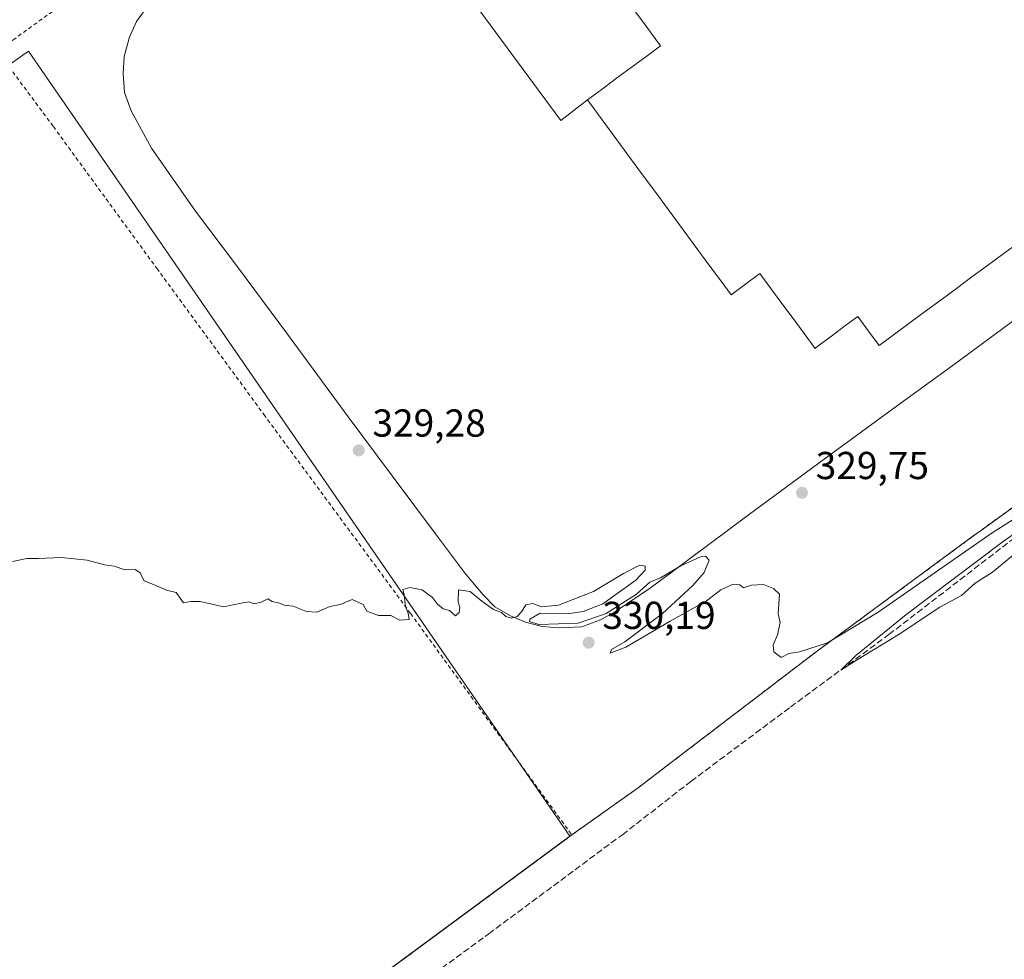
# Model space of a CAD drawing. Units: metres. Extents: x 608485 to 611967, y 4662184 to 4664551.
# Drawn here: x 609734 to 609987, y 4664037 to 4664278 of the extents above; entities that cross this region are included whole.
import ezdxf

# ---------------------------------------------------------------- set-up
doc = ezdxf.new("R2010")
doc.units = ezdxf.units.M
doc.header["$MEASUREMENT"] = 0
for name, pattern in [('DGN Style 2', [1.648017, 0.98881, -0.659207]), ('DGN Style 3', [2.307223, 1.648017, -0.659207]), ('DGN Style 4', [2.638475, 1.318413, -0.659207, 0.001648, -0.659207])]:
    doc.linetypes.add(name, pattern=pattern)
for name, color, linetype, lineweight in [('Alambrada', 7, 'DGN Style 2', 0), ('Arbolado forestal CxS', 92, 'Continuous', 0), ('Comarca CxS', 21, 'Continuous', 0), ('Comunidad Autónoma CxS', 142, 'Continuous', 0), ('Corriente artificial lineal', 4, 'DGN Style 3', 13), ('Curva de nivel normal', 30, 'Continuous', 0), ('Edificación industrial Cxs', 135, 'Continuous', 13), ('Elemento construido', 1, 'Continuous', 0), ('Matorral CxS', 135, 'Continuous', 0), ('Municipio CxS', 4, 'Continuous', 0), ('Núcleo urbano CxS', 7, 'Continuous', 0), ('Provincia CxS', 1, 'Continuous', 0), ('Punto de cota en terreno', 7, 'Continuous', 0), ('Recinto industrial CxS', 135, 'Continuous', 0), ('Rótulo de punto de cota en terreno', 7, 'Continuous', 0), ('Vía urbana eje', 4, 'DGN Style 4', 0)]:
    doc.layers.add(name, color=color, linetype=linetype, lineweight=lineweight)
doc.styles.add('Style-Arial', font='txt')

# ---------------------------------------------------------------- blocks, each defined once
blk = doc.blocks.new('5PATER')
at = {"layer": 'Matorral CxS', "linetype": 'Continuous', "lineweight": 0}
h = blk.add_hatch(color=51, dxfattribs=at)
edge = h.paths.add_edge_path()
edge.add_ellipse((0, 0), major_axis=(-0.11, -0.111), ratio=0.999422, start_angle=0, end_angle=360)

msp = doc.modelspace()

# ---------------------------------------------------------------- linework, layer by layer
at = {"layer": 'Alambrada', "color": 7, "linetype": 'DGN Style 2', "lineweight": 0}
for points in [[(609906.56, 4664401.48, 325.49), (609901.94, 4664398.1, 325.43), (609901.52, 4664397.78, 325.46), (609880.12, 4664382.28, 326.39), (609844.53, 4664355.43, 326.45), (609803.92, 4664325.62, 326.79), (609767.69, 4664298.65, 327.69), (609732.35, 4664273.16, 331.25), (609728.14, 4664270.12, 328.74), (609742.53, 4664250.73, 328.12), (609769.15, 4664214.26, 328.88), (609796.71, 4664176.65, 329.11), (609834.48, 4664125.46, 330.43), (609875.99, 4664068.5, 332.17)], [(610013.21, 4664169.88, 331), (609981.39, 4664146.92, 330.55), (609938.89, 4664115.62, 330.68), (609901.52, 4664087.1, 331.9), (609893.03, 4664080.62, 332.24), (609875.99, 4664068.5, 332.17)], [(609875.99, 4664068.5, 332.17), (609811.84, 4664021.2, 333.58), (609759.67, 4663983.45, 334.55), (609703.44, 4663941.02, 335.71), (609650.65, 4663901.44, 336.72), (609613.5, 4663873.83, 336.88)]]:
    msp.add_polyline3d(points, dxfattribs=at)
at = {"layer": 'Arbolado forestal CxS', "color": 92, "linetype": 'Continuous', "lineweight": 0, "extrusion": (0.01242, 0.009157, 0.999881), "elevation": 50616.13, "flags": 128}
msp.add_lwpolyline([(609824.35, 4663800.19), (609423.65, 4663504.79)], dxfattribs=at)
at = {"layer": 'Arbolado forestal CxS', "color": 92, "linetype": 'Continuous', "lineweight": 0}
for points in [[(610115.2, 4664032.11, 331.15), (609793.15, 4663830.37, 346.39), (609793.56, 4663823.75, 347.34), (609778.99, 4663815.28, 348.3), (609771.49, 4663811.29, 348.85), (609651.74, 4663737.49, 346.88), (609537.01, 4663672.08, 339.54), (609503.66, 4663730.98, 338.17), (609479.89, 4663765.23, 338.7), (609477.59, 4663768.74, 338.97), (609475.43, 4663771.93, 339.08), (609474.88, 4663772.76, 339.09), (609875.51, 4664068.15, 331.41), (609875.99, 4664068.5, 331.42), (609885.39, 4664075.19, 331.39), (609893.03, 4664080.62, 331.2), (609901.52, 4664087.1, 330.86), (609938.89, 4664115.62, 330.16), (609979.2, 4664145.31, 329.61), (609981.39, 4664146.92, 329.59), (610013.21, 4664169.88, 329.13)], [(610013.21, 4664169.88, 329.13), (609981.39, 4664146.92, 329.59), (609979.2, 4664145.31, 329.61), (609938.89, 4664115.62, 330.16), (609901.52, 4664087.1, 330.86), (609893.03, 4664080.62, 331.2), (609885.39, 4664075.19, 331.39), (609875.99, 4664068.5, 331.42), (609875.51, 4664068.15, 331.41)]]:
    msp.add_polyline3d(points, dxfattribs=at)
at = {"layer": 'Comarca CxS', "color": 21, "linetype": 'Continuous', "lineweight": 0}
msp.add_3dface([(611965.66, 4662237.88), (608520.43, 4662184.1), (608484.88, 4664497.23), (611929, 4664551)], dxfattribs=at)
at = {"layer": 'Comunidad Autónoma CxS', "color": 142, "linetype": 'Continuous', "lineweight": 0}
msp.add_3dface([(611965.66, 4662237.88), (608520.43, 4662184.1), (608484.88, 4664497.23), (611929, 4664551)], dxfattribs=at)
at = {"layer": 'Corriente artificial lineal', "color": 4, "linetype": 'DGN Style 3', "lineweight": 13}
msp.add_polyline3d([(609566.43, 4663834.52, 336.89), (609589.33, 4663851.16, 336.83), (609611.04, 4663866.52, 336.91), (609628.31, 4663878.29, 336.99), (609647.17, 4663890.76, 337.17), (609681.86, 4663916.15, 336.94), (609701.17, 4663930.64, 336.72), (609721.78, 4663945.2, 336.54), (609740.21, 4663958.88, 336.26), (609756.8, 4663970.9, 336.24), (609773.84, 4663982.74, 336), (609820.16, 4664017.91, 334.72), (609854.61, 4664043.06, 333.75), (609888.99, 4664068.56, 332.4), (609906.63, 4664082.26, 331.89), (609932.27, 4664101.4, 330.93), (609957.6, 4664120.04, 330.19), (609989.41, 4664144.53, 330.02)], dxfattribs=at)
at = {"layer": 'Curva de nivel normal', "color": 30, "linetype": 'Continuous', "lineweight": 0, "elevation": 330, "flags": 128}
for points in [[(609990.27, 4664150.05), (609984.2, 4664146.2), (609954.87, 4664125.84), (609941.77, 4664117.91), (609934.57, 4664115.61), (609931.88, 4664115.2), (609929.9, 4664114.17), (609927.94, 4664115.57), (609927.8, 4664117.42), (609928.9, 4664119.95), (609929.59, 4664123.12), (609929.09, 4664125.46), (609929.42, 4664130.46), (609927.9, 4664131.93), (609925.31, 4664132.88), (609922.23, 4664132.72), (609920.2, 4664132.1), (609919.19, 4664132.84), (609917.53, 4664133.04), (609914.31, 4664131.54), (609910.65, 4664128.69), (609901.32, 4664123.47), (609889.86, 4664116.79), (609885.83, 4664115.26), (609886.2, 4664116.2), (609889.66, 4664118.2), (609899.36, 4664125.49), (609907.14, 4664132.67), (609910.02, 4664136.01), (609911.31, 4664139.21), (609910.42, 4664140.24), (609909.31, 4664140.16), (609904.02, 4664137.7), (609898.82, 4664134.61), (609896.03, 4664133.55), (609892.66, 4664130.47), (609884.82, 4664125.49), (609877.65, 4664122.96), (609867.53, 4664122.67), (609865.08, 4664123.37), (609865.21, 4664124.02), (609867.82, 4664125.51), (609875.4, 4664125.43), (609878.9, 4664125.95), (609883.95, 4664127.98), (609892.5, 4664134.01), (609894.87, 4664136.61), (609894.84, 4664137.63), (609893.49, 4664137.87), (609889.32, 4664135.74), (609881.54, 4664131.12), (609872.52, 4664127.61), (609868.2, 4664127.17), (609865.99, 4664128.05), (609864.17, 4664127.68), (609863.03, 4664125.89), (609861.91, 4664124.69), (609860.45, 4664124.29), (609859, 4664124.7), (609857.9, 4664125.68), (609855.81, 4664126.52), (609852.83, 4664128.61), (609849.78, 4664131.14), (609846.85, 4664131.54), (609846.7, 4664128.39), (609847.14, 4664126.97), (609846.98, 4664125.74), (609846.05, 4664124.89), (609844.54, 4664126.23), (609842.88, 4664126.68), (609841.38, 4664127.84), (609840.11, 4664129.58), (609838.8, 4664130.49), (609837.44, 4664131.57), (609834.32, 4664132.13), (609832.48, 4664131.61), (609832.79, 4664130.14), (609833.21, 4664127.23), (609833.89, 4664125.53), (609834.09, 4664123.93), (609831.68, 4664123.71), (609829.37, 4664124.91), (609826.26, 4664124.94), (609823.23, 4664126.02), (609822.3, 4664127.78), (609819.42, 4664129.05), (609816.32, 4664127.76), (609813.66, 4664127.24), (609810.32, 4664125.84), (609807.66, 4664125.97), (609804.29, 4664127.31), (609801.95, 4664127.63), (609800.5, 4664128.18), (609798.86, 4664128.54), (609797.77, 4664129.2), (609796, 4664128.35), (609794.16, 4664127.92), (609792.95, 4664128.45), (609791.28, 4664128.24), (609786.36, 4664127.2), (609780.32, 4664128.51), (609777.88, 4664128.52), (609776.03, 4664128.2), (609774.11, 4664130.9), (609771.69, 4664131.44), (609768.28, 4664132.93), (609765.89, 4664133.85), (609764.78, 4664136), (609763.57, 4664136.74), (609760.82, 4664136.7), (609758.29, 4664137.64), (609755.66, 4664138.01), (609751.21, 4664139.22), (609744.56, 4664139.86), (609738.74, 4664139.6), (609735.67, 4664139.59), (609732, 4664138.81)], [(609989.64, 4664140.59), (609984.24, 4664136.08), (609979.8, 4664133.3), (609976.29, 4664130.11), (609970.74, 4664127.05), (609959.98, 4664119.97), (609949.29, 4664113.46), (609945.23, 4664110.85), (609948.96, 4664114.61), (609961.98, 4664125.08), (609986.97, 4664144), (609991.86, 4664147.41)]]:
    msp.add_lwpolyline(points, dxfattribs=at)
at = {"layer": 'Edificación industrial Cxs', "color": 135, "linetype": 'Continuous', "lineweight": 13, "elevation": 337.38, "flags": 128}
msp.add_lwpolyline([(609990.92, 4664220.84), (609986.94, 4664217.9), (609982.96, 4664214.96), (609978.98, 4664212.03), (609975, 4664209.09), (609971.02, 4664206.15), (609967.03, 4664203.22), (609963.05, 4664200.28), (609959.07, 4664197.35), (609955.09, 4664194.41), (609952.35, 4664198.13), (609949.61, 4664201.84), (609946.21, 4664199.34), (609942.82, 4664196.83), (609939.42, 4664194.33), (609938.61, 4664193.62), (609935.76, 4664197.48), (609932.92, 4664201.34), (609930.07, 4664205.19), (609927.23, 4664209.05), (609924.38, 4664212.91), (609920.68, 4664210.18), (609916.97, 4664207.45), (609914.13, 4664211.31), (609911.28, 4664215.16), (609908.44, 4664219.02), (609905.59, 4664222.87), (609902.75, 4664226.73), (609899.9, 4664230.59), (609897.06, 4664234.44), (609894.21, 4664238.3), (609891.37, 4664242.16), (609888.52, 4664246.01), (609885.68, 4664249.87), (609882.83, 4664253.72), (609879.99, 4664257.58), (609883.76, 4664260.36), (609887.52, 4664263.14), (609891.29, 4664265.91), (609895.05, 4664268.69), (609898.82, 4664271.47), (609897.57, 4664273.16), (609894.85, 4664276.87), (609892.12, 4664280.58)], dxfattribs=at)
at = {"layer": 'Edificación industrial Cxs', "color": 135, "linetype": 'Continuous', "lineweight": 13}
for points in [[(609879.99, 4664257.58, 331.1), (609883.76, 4664260.36, 332.49), (609887.52, 4664263.14, 333.54), (609891.29, 4664265.91, 332.96), (609895.05, 4664268.69, 333.65), (609898.82, 4664271.47, 335.12), (609897.57, 4664273.16, 334.78), (609894.85, 4664276.87, 333.3), (609892.12, 4664280.58, 333.8)], [(609990.92, 4664220.84, 331.57), (609986.94, 4664217.9, 331.44), (609982.96, 4664214.96, 331.05), (609978.98, 4664212.03, 331.23), (609975, 4664209.09, 331.07), (609971.02, 4664206.15, 331.27), (609967.03, 4664203.22, 330.87), (609963.05, 4664200.28, 331.01), (609959.07, 4664197.35, 331.03), (609955.09, 4664194.41, 328.9), (609952.35, 4664198.13, 332.6), (609949.61, 4664201.84, 334.26), (609946.21, 4664199.34, 331.14), (609942.82, 4664196.83, 330.8), (609939.42, 4664194.33, 329.32), (609938.61, 4664193.62, 328.66), (609935.76, 4664197.48, 332.36), (609932.92, 4664201.34, 333.07), (609930.07, 4664205.19, 333.32), (609927.23, 4664209.05, 334.51), (609924.38, 4664212.91, 335.75), (609920.68, 4664210.18, 332.41), (609916.97, 4664207.45, 329.33), (609914.13, 4664211.31, 332.02), (609911.28, 4664215.16, 332.47), (609908.44, 4664219.02, 331.92), (609905.59, 4664222.87, 332.26), (609902.75, 4664226.73, 332.36), (609899.9, 4664230.59, 332.13), (609897.06, 4664234.44, 332.7), (609894.21, 4664238.3, 332.21), (609891.37, 4664242.16, 332.82), (609888.52, 4664246.01, 332.28), (609885.68, 4664249.87, 332.31), (609882.83, 4664253.72, 332.21), (609879.99, 4664257.58, 331.1)]]:
    msp.add_polyline3d(points, dxfattribs=at)
at = {"layer": 'Elemento construido', "color": 1, "linetype": 'Continuous', "lineweight": 0}
for points in [[(609834.38, 4664332.2, 325.51), (609845.24, 4664326.85, 325.58), (609865.72, 4664299.08, 326.07), (609848.17, 4664286.13, 326.03), (609873.15, 4664252.26, 326.03), (609879.99, 4664257.58, 331.1)], [(609990.54, 4664201.46, 328.07), (609974.47, 4664189.64, 328.81), (609958.86, 4664178.26, 330.02), (609939.66, 4664164.24, 329.56), (609921.39, 4664150.74, 330.09), (609901.51, 4664135.96, 330.1), (609896.23, 4664132.04, 330.59), (609887.19, 4664126, 330.22), (609883.34, 4664123.86, 330.85), (609878.54, 4664122.04, 330.84), (609872.66, 4664121.73, 330.12), (609868.36, 4664122.12, 330.68), (609864.07, 4664123.2, 331.72), (609860.2, 4664124.82, 331.5), (609856.17, 4664127.19, 330.24), (609853.16, 4664130.29, 329.97), (609848.63, 4664135.62, 329.98), (609840.86, 4664145.99, 330.33), (609829.72, 4664160.84, 330.66), (609818.39, 4664176.04, 329.18), (609802.84, 4664197.3, 329.09), (609789.93, 4664214.68, 329.05), (609779.08, 4664228.96, 328.27), (609767.82, 4664245.14, 328.06), (609762.55, 4664254.77, 328.17), (609760.81, 4664259.49, 327.6), (609760.47, 4664264.37, 327.44), (609760.78, 4664268.74, 327.36), (609761.98, 4664273.16, 327.3), (609762.09, 4664273.56, 327.29), (609763.95, 4664277.78, 327.28), (609766.91, 4664281.88, 327.17)]]:
    msp.add_polyline3d(points, dxfattribs=at)
at = {"layer": 'Municipio CxS', "color": 4, "linetype": 'Continuous', "lineweight": 0}
msp.add_3dface([(611965.66, 4662237.88), (608520.43, 4662184.1), (608484.88, 4664497.23), (611929, 4664551)], dxfattribs=at)
at = {"layer": 'Núcleo urbano CxS', "color": 7, "linetype": 'Continuous', "lineweight": 0, "extrusion": (0.01242, 0.009157, 0.999881), "elevation": 50616.13, "flags": 128}
msp.add_lwpolyline([(609824.35, 4663800.19), (609423.65, 4663504.79)], dxfattribs=at)
at = {"layer": 'Núcleo urbano CxS', "color": 7, "linetype": 'Continuous', "lineweight": 0}
for points in [[(609365.36, 4664036.5, 333.04), (609362.08, 4664040.74, 334.5), (609362.07, 4664040.78, 334.5), (609354.93, 4664050.78, 334.94), (609357.43, 4664052.58, 334.99), (609367.17, 4664059.63, 335.22), (609379.23, 4664068.52, 335.32), (609388.08, 4664053.78, 335.31), (609432.96, 4664056.02, 334.91), (609736.1, 4664270.12, 327.24), (609875.51, 4664068.15, 331.41), (609474.88, 4663772.76, 339.09)], [(609875.51, 4664068.15, 331.41), (609736.1, 4664270.12, 327.24), (609432.96, 4664056.02, 334.91), (609388.08, 4664053.78, 335.31), (609379.23, 4664068.52, 335.32), (609367.17, 4664059.63, 335.22), (609357.43, 4664052.58, 334.99), (609354.93, 4664050.78, 334.94)], [(609875.51, 4664068.15, 331.41), (609736.1, 4664270.12, 327.24), (609432.96, 4664056.02, 334.91), (609388.08, 4664053.78, 335.31), (609379.23, 4664068.52, 335.32), (609367.17, 4664059.63, 335.22), (609357.43, 4664052.58, 334.99), (609354.93, 4664050.78, 334.94)], [(610013.21, 4664169.88, 329.13), (609981.39, 4664146.92, 329.59), (609979.2, 4664145.31, 329.61), (609938.89, 4664115.62, 330.16), (609901.52, 4664087.1, 330.86), (609893.03, 4664080.62, 331.2), (609885.39, 4664075.19, 331.39), (609875.99, 4664068.5, 331.42), (609875.51, 4664068.15, 331.41), (609736.1, 4664270.12, 327.24), (609432.96, 4664056.02, 334.91), (609388.08, 4664053.78, 335.31)], [(610013.21, 4664169.88, 329.13), (609981.39, 4664146.92, 329.59), (609979.2, 4664145.31, 329.61), (609938.89, 4664115.62, 330.16), (609901.52, 4664087.1, 330.86), (609893.03, 4664080.62, 331.2), (609885.39, 4664075.19, 331.39), (609875.99, 4664068.5, 331.42), (609875.51, 4664068.15, 331.41)]]:
    msp.add_polyline3d(points, dxfattribs=at)
at = {"layer": 'Provincia CxS', "color": 1, "linetype": 'Continuous', "lineweight": 0}
msp.add_3dface([(611965.66, 4662237.88), (608520.43, 4662184.1), (608484.88, 4664497.23), (611929, 4664551)], dxfattribs=at)
at = {"layer": 'Recinto industrial CxS', "color": 135, "linetype": 'Continuous', "lineweight": 0}
for points in [[(610013.21, 4664169.88, 331), (609981.39, 4664146.92, 330.55), (609979.2, 4664145.31, 330.27), (609938.89, 4664115.62, 330.68), (609901.52, 4664087.1, 331.9), (609893.03, 4664080.62, 332.24), (609885.39, 4664075.19, 332.24), (609875.99, 4664068.5, 332.17), (609811.84, 4664021.2, 333.58)], [(610013.21, 4664169.88, 331), (609981.39, 4664146.92, 330.55), (609979.2, 4664145.31, 330.27), (609938.89, 4664115.62, 330.68), (609901.52, 4664087.1, 331.9), (609893.03, 4664080.62, 332.24), (609885.39, 4664075.19, 332.24), (609875.99, 4664068.5, 332.17)], [(609875.99, 4664068.5, 332.17), (609811.84, 4664021.2, 333.58), (609799.28, 4664012.12, 333.91), (609759.67, 4663983.45, 334.55), (609727.21, 4663958.96, 335.3)]]:
    msp.add_polyline3d(points, dxfattribs=at)
at = {"layer": 'Vía urbana eje', "color": 4, "linetype": 'DGN Style 4', "lineweight": 0, "extrusion": (0.006807, 0.005123, 0.999964), "elevation": 28373.75, "flags": 128}
msp.add_lwpolyline([(609669.33, 4664165.73), (609886, 4664328.81)], dxfattribs=at)

# ---------------------------------------------------------------- block references
at = {"layer": 'Punto de cota en terreno', "color": 7, "linetype": 'Continuous', "lineweight": 0, "xscale": 10, "yscale": 10, "zscale": 10}
for p in [(609821.14, 4664167.43, 329.28), (609935.23, 4664156.5, 329.75), (609880.31, 4664117.95, 330.19)]:
    msp.add_blockref('5PATER', p, dxfattribs=at)

# ---------------------------------------------------------------- texts
at = {"layer": 'Rótulo de punto de cota en terreno', "color": 7, "linetype": 'Continuous', "lineweight": 0, "style": 'Style-Arial'}
for s, p in [('329,28', (609824.67, 4664170.96)), ('329,75', (609938.76, 4664160.03)), ('330,19', (609883.84, 4664121.48))]:
    msp.add_text(s, height=7, dxfattribs=at).set_placement(p)

doc.saveas('drawing.dxf')
